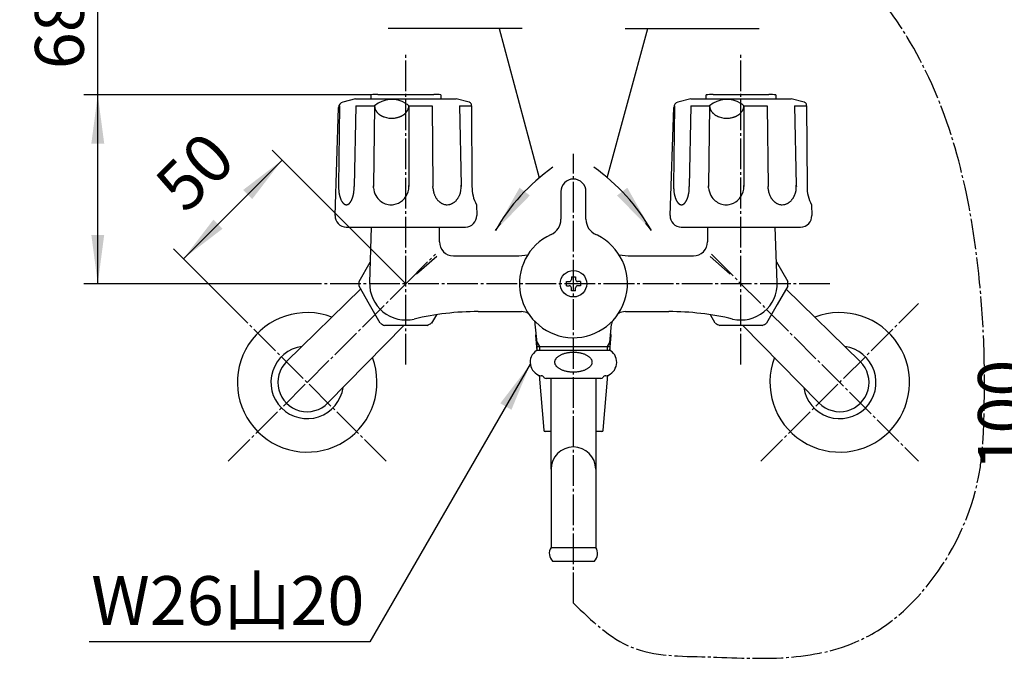
# Model space of a CAD drawing. Units: millimetres. Extents: x 0 to 1050, y 0 to 1485.
# Drawn here: x 177 to 529, y 240 to 469 of the extents above; entities that cross this region are included whole.
import ezdxf

# ---------------------------------------------------------------- set-up
doc = ezdxf.new("R2010")
doc.units = ezdxf.units.MM
doc.linetypes.add('DASH_CENTER', pattern=[14, 11, -1, 1, -1])
doc.layers.add('1', color=7, linetype='Continuous')
doc.styles.add('CONVERTER_11', font='MS Mincho.ttf', dxfattribs={"width": 0.89})
doc.styles.add('CONVERTER_12', font='txt.shx', dxfattribs={"width": 0.9})
doc.dimstyles.new('ME10_DIM_17', dxfattribs={"dimtxt": 17.5, "dimasz": 17.5, "dimexe": 5, "dimexo": 0, "dimgap": 5, "dimtad": 1, "dimdsep": 46, "dimtxsty": 'CONVERTER_12', "dimsah": 1, "dimcen": 0.09, "dimclrd": 2, "dimclre": 2, "dimclrt": 7, "dimadec": 0, "dimazin": 0, "dimtfac": 1, "dimtdec": 4, "dimtix": 1, "dimtmove": 0, "dimatfit": 3, "dimfxl": 1, "dimtolj": 1, "dimtzin": 0, "dimarcsym": 0})
doc.dimstyles.new('ME10_DIM_22', dxfattribs={"dimtxt": 17.5, "dimasz": 17.5, "dimexe": 5, "dimexo": 0, "dimgap": 5, "dimtad": 1, "dimdsep": 46, "dimtxsty": 'CONVERTER_11', "dimsah": 1, "dimcen": 0.09, "dimclrd": 2, "dimclre": 2, "dimclrt": 7, "dimadec": 0, "dimazin": 0, "dimtfac": 1, "dimtdec": 4, "dimtix": 1, "dimtmove": 0, "dimatfit": 3, "dimfxl": 1, "dimtolj": 1, "dimtzin": 0, "dimarcsym": 0})
doc.dimstyles.new('ME10_DIM_23', dxfattribs={"dimtxt": 17.5, "dimasz": 17.5, "dimexe": 5, "dimexo": 0, "dimgap": 5, "dimtad": 1, "dimdsep": 46, "dimtxsty": 'CONVERTER_12', "dimsah": 1, "dimcen": 0.09, "dimclrd": 2, "dimclre": 2, "dimclrt": 7, "dimadec": 0, "dimazin": 0, "dimtfac": 1, "dimtdec": 4, "dimtix": 1, "dimtmove": 0, "dimatfit": 3, "dimfxl": 1, "dimtolj": 1, "dimtzin": 0, "dimarcsym": 0})
doc.dimstyles.get("Standard").update_dxf_attribs({"dimtxt": 0.18, "dimasz": 0.18, "dimexe": 0.18, "dimexo": 0.0625, "dimgap": 0.09, "dimtad": 0, "dimtih": 1, "dimtoh": 1, "dimdec": 4, "dimzin": 0, "dimdsep": 46, "dimtxsty": 'Standard', "dimcen": 0.09, "dimadec": 0, "dimazin": 0, "dimtfac": 1, "dimtdec": 4, "dimtofl": 0, "dimtmove": 0, "dimatfit": 3, "dimfxl": 1, "dimtolj": 1, "dimtzin": 0, "dimarcsym": 0})

# ---------------------------------------------------------------- blocks, each defined once
blk = doc.blocks.new('82-43-MW2K', base_point=(5872.38, 2432.58))
at = {"layer": '1', "color": 7, "linetype": 'Continuous'}
for p, q in [((361.46, 355.84), (361.93, 350.39)), ((388.07, 350.39), (388.54, 355.84)), ((362.68, 341.59), (364.38, 321.84)), ((385.62, 321.84), (387.32, 341.59)), ((367, 321.39), (364.87, 321.39)), ((385.13, 321.39), (383, 321.39))]:
    blk.add_line(p, q, dxfattribs=at)
for centre, start, end in [((361.96, 355.89), 120.6322, 184.9029), ((388.04, 355.89), 355.0971, 59.3678), ((364.87, 321.89), 184.9029, 270), ((385.13, 321.89), 270, 355.0971)]:
    blk.add_arc(centre, 0.5, start, end, dxfattribs=at)
blk = doc.blocks.new('S30-871TX-MW2', base_point=(2431.82, 2167.49))
at = {"layer": '1', "color": 2, "linetype": 'DASH_CENTER'}
blk.add_line((375, 259.89), (375, 420.89), dxfattribs=at)
blk.add_open_spline([(375, 259.89), (381.51, 253.58), (394.75, 240.73), (423.59, 240.97), (450.68, 239.17), (482.13, 245.3), (508.12, 270.32), (519.6, 297.5), (521.77, 317.11), (522.24, 332.31), (522.32, 352.63), (519.15, 395.23), (507.24, 452.16), (467.08, 501.45), (428.78, 510.13), (399.95, 519.6), (380.01, 553.94), (376.68, 582.09), (375, 596.3)], degree=3, knots=[0, 0, 0, 0, 26.153558, 53.255923, 81.849413, 108.984463, 146.235021, 184.706877, 195.07571, 205.310525, 230.32857, 256.000892, 333.331844, 404.033943, 427.603376, 450.470575, 492.816249, 535.945106, 535.945106, 535.945106, 535.945106], dxfattribs=at)
at = {"layer": '1'}
blk.add_blockref('82-43-MW2K', (5872.38, 2432.58), dxfattribs=at)
blk = doc.blocks.new('32-1-16K', base_point=(682.96, 812.04))
at = {"layer": '1', "color": 7, "linetype": 'Continuous'}
for p, q in [((388.3, 350.39), (361.7, 350.39)), ((363.5, 341.39), (363.44, 341.39)), ((384.77, 340.39), (365.23, 340.39)), ((386.56, 341.39), (386.5, 341.39))]:
    blk.add_line(p, q, dxfattribs=at)
for centre, radius, start, end in [((364.5, 346.24), 5, 124.0558, 254.6624), ((385.5, 346.24), 5, 285.3376, 55.9442), ((363.44, 342.39), 1, 254.6624, 270), ((363.5, 340.39), 1, 30, 90), ((365.23, 341.39), 1, 210, 222.9414), ((365.23, 341.39), 1, 222.9414, 270), ((384.77, 341.39), 1, 270, 317.0586), ((384.77, 341.39), 1, 317.0586, 330), ((386.5, 340.39), 1, 90, 150), ((386.56, 342.39), 1, 270, 285.3376)]:
    blk.add_arc(centre, radius, start, end, dxfattribs=at)
blk.add_open_spline([(368.38, 345.95), (368.4, 345.84), (368.44, 345.62), (368.58, 345.31), (368.75, 345.01), (368.98, 344.72), (369.25, 344.45), (369.57, 344.18), (369.92, 343.94), (370.32, 343.71), (370.74, 343.5), (371.2, 343.31), (371.69, 343.14), (372.2, 343), (372.74, 342.88), (373.29, 342.79), (373.85, 342.72), (374.42, 342.68), (375, 342.67), (375.58, 342.68), (376.15, 342.72), (376.71, 342.79), (377.26, 342.88), (377.8, 343), (378.31, 343.14), (378.8, 343.31), (379.26, 343.5), (379.68, 343.71), (380.08, 343.94), (380.43, 344.18), (380.75, 344.45), (381.02, 344.72), (381.25, 345.01), (381.42, 345.31), (381.55, 345.63), (381.63, 345.94), (381.66, 346.26), (381.63, 346.58), (381.55, 346.9), (381.42, 347.21), (381.25, 347.51), (381.02, 347.8), (380.75, 348.08), (380.43, 348.34), (380.08, 348.58), (379.68, 348.82), (379.26, 349.02), (378.8, 349.21), (378.31, 349.38), (377.8, 349.52), (377.26, 349.64), (376.71, 349.73), (376.15, 349.8), (375.58, 349.84), (375, 349.85), (374.42, 349.84), (373.85, 349.8), (373.29, 349.73), (372.74, 349.64), (372.2, 349.52), (371.69, 349.38), (371.2, 349.21), (370.74, 349.02), (370.32, 348.82), (369.92, 348.58), (369.57, 348.34), (369.25, 348.08), (368.98, 347.8), (368.75, 347.51), (368.58, 347.21), (368.45, 346.9), (368.37, 346.58), (368.34, 346.26), (368.36, 346.05), (368.38, 345.95)], degree=3, knots=[0, 0, 0, 0, 0.327458, 0.654411, 1.01136, 1.367685, 1.765599, 2.163046, 2.606273, 3.049202, 3.536199, 4.023013, 4.547907, 5.072691, 5.626598, 6.180443, 6.752503, 7.324535, 7.902759, 8.480983, 9.053014, 9.625074, 10.178919, 10.732827, 11.25761, 11.782505, 12.269318, 12.756316, 13.199244, 13.642471, 14.039918, 14.437832, 14.794157, 15.151106, 15.478059, 15.805517, 16.121873, 16.438228, 16.765686, 17.092639, 17.449588, 17.805913, 18.203827, 18.601274, 19.044502, 19.48743, 19.974427, 20.461241, 20.986135, 21.510919, 22.064826, 22.618671, 23.190731, 23.762763, 24.340987, 24.919211, 25.491242, 26.063302, 26.617147, 27.171055, 27.695838, 28.220733, 28.707546, 29.194544, 29.637472, 30.080699, 30.478146, 30.87606, 31.232385, 31.589334, 31.916287, 32.243745, 32.560101, 32.876456, 32.876456, 32.876456, 32.876456], dxfattribs=at)
blk = doc.blocks.new('60-1-16-170K', base_point=(476.62, 828.71))
at = {"layer": '1', "color": 7, "linetype": 'Continuous'}
for p, q in [((367, 307.89), (367, 340.39)), ((383, 340.39), (383, 307.89)), ((367, 307.89), (367, 279.89)), ((383, 307.89), (383, 279.89)), ((367, 279.89), (383, 279.89)), ((367.61, 274.89), (382.39, 274.89))]:
    blk.add_line(p, q, dxfattribs=at)
for centre, radius, start, end in [((375, 307.89), 8, 0, 180), ((370.21, 277.74), 3.86, 146.2642, 227.7283), ((379.79, 277.74), 3.86, 312.2717, 33.7358)]:
    blk.add_arc(centre, radius, start, end, dxfattribs=at)
blk = doc.blocks.new('60-1X-16-170', base_point=(359.5, 274.89))
for name, p in [('60-1-16-170K', (476.62, 828.71)), ('32-1-16K', (682.96, 812.04))]:
    blk.add_blockref(name, p)
blk = doc.blocks.new('81-8-MW2__11', base_point=(286.66, 2025.93))
at = {"layer": '1', "color": 7, "linetype": 'Continuous'}
for p, q in [((409.63, 398.82), (410.9, 437.58)), ((411.16, 438.19), (410.87, 409.48)), ((417, 440.69), (412.38, 439.45)), ((417.08, 438.19), (416.5, 409.24)), ((417, 440.69), (453, 440.69)), ((417.08, 438.19), (423.77, 438.19)), ((423.77, 438.13), (423.41, 409.37)), ((423.77, 438.19), (423.77, 438.13)), ((423.77, 438.19), (423.77, 438.19)), ((436.03, 438.19), (436.06, 409.29)), ((436.03, 438.19), (444.38, 438.19)), ((444.38, 438.19), (444.68, 409.22)), ((457.62, 439.45), (453, 440.69)), ((454.21, 438.19), (454.82, 409.68)), ((454.21, 438.19), (458.48, 438.19)), ((458.48, 438.19), (458.48, 438.45)), ((458.48, 438.19), (458.66, 409.22)), ((410.87, 409.48), (410.87, 409.24)), ((410.87, 409.24), (410.87, 409.22)), ((416.5, 409.24), (416.5, 409.22)), ((423.41, 409.37), (423.41, 409.46)), ((423.42, 408.76), (423.41, 409.37)), ((423.41, 409.37), (423.41, 409.22)), ((436.06, 409.29), (436.06, 409.22)), ((444.72, 408.42), (444.68, 409.22)), ((454.82, 409.68), (454.83, 409.22)), ((460.24, 402.69), (460.37, 398.82)), ((413.63, 394.69), (456.37, 394.69))]:
    blk.add_line(p, q, dxfattribs=at)
for centre, radius, start, end in [((412.9, 437.52), 2, 105, 178.1323), ((429.9, 430.89), 9.53, 57.629, 130.0437), ((426.9, 438.21), 3.13, 180.5008, 181.4608), ((426.9, 438.21), 3.13, 181.4608, 183.385), ((427.51, 438.25), 3.74, 183.385, 194.2833), ((426.51, 438), 2.71, 194.2833, 199.4122), ((429.9, 430.89), 9.53, 49.9563, 57.629), ((432.6, 438.2), 3.43, 341.1207, 351.7991), ((432.72, 438.19), 3.31, 351.7991, 359.9959), ((457.1, 437.52), 2, 68.0884, 75), ((457.48, 438.44), 1, 0.3648, 68.0884), ((428.87, 438.83), 5.22, 199.4122, 202.0754), ((426.86, 438.01), 3.04, 202.0754, 208.236), ((429.3, 439.32), 5.81, 208.236, 210.7296), ((426.96, 437.93), 3.09, 210.7296, 215.4239), ((429.88, 440.01), 6.68, 215.4239, 217.5955), ((427.24, 437.98), 3.34, 217.5955, 222.1654), ((430.36, 440.8), 7.56, 222.1654, 224.1879), ((427.53, 438.05), 3.6, 224.1879, 228.434), ((430.89, 441.84), 8.67, 228.434, 230.2619), ((427.85, 438.18), 3.91, 230.2619, 234.384), ((431.43, 443.18), 10.06, 234.384, 235.9873), ((428.15, 438.32), 4.2, 235.9873, 239.8885), ((431.73, 444.49), 11.33, 239.8885, 241.3826), ((428.45, 438.49), 4.49, 241.3826, 245.1539), ((432.1, 446.35), 13.16, 245.1539, 246.4402), ((428.92, 439.07), 5.22, 246.4402, 250.9406), ((429.92, 441.95), 8.26, 250.9406, 274.3303), ((429.94, 441.68), 7.99, 274.3303, 279.6566), ((429.9, 441.89), 8.2, 279.6566, 283.3323), ((430.09, 441.09), 7.38, 283.3323, 286.5566), ((429.99, 441.43), 7.73, 286.5566, 289.5923), ((430.29, 440.58), 6.84, 289.5923, 293.0268), ((430.15, 440.91), 7.2, 293.0268, 295.379), ((430.55, 440.06), 6.26, 295.379, 298.0844), ((430.38, 440.38), 6.61, 298.0844, 300.6444), ((430.81, 439.66), 5.78, 300.6444, 303.4798), ((430.66, 439.88), 6.04, 303.4798, 306.1489), ((431.12, 439.26), 5.28, 306.1489, 309.2051), ((430.99, 439.42), 5.48, 309.2051, 312.0989), ((431.44, 438.92), 4.81, 312.0989, 315.2791), ((431.34, 439.02), 4.95, 315.2791, 317.7363), ((431.34, 439.02), 4.95, 317.7363, 318.3676), ((431.78, 438.63), 4.36, 318.3676, 321.8715), ((431.68, 438.7), 4.48, 321.8715, 325.109), ((432.08, 438.43), 4, 325.109, 328.7374), ((432.01, 438.47), 4.07, 328.7374, 332.297), ((432.37, 438.28), 3.68, 332.297, 337.3917), ((432.32, 438.3), 3.73, 337.3917, 341.1207), ((425.75, 409.21), 14.88, 178.9553, 179.8654), ((425.75, 409.21), 14.88, 179.8654, 182.1446), ((401.86, 409.21), 14.63, 350.8286, 0.1175), ((429.41, 409.21), 6.65, 327.1762, 0.665), ((429.41, 409.21), 6.65, 0.665, 2.9872), ((446.9, 409.18), 7.93, 336.7987, 3.6536), ((472.34, 409.06), 13.68, 179.3659, 207.7994), ((425.61, 409.2), 14.74, 182.1446, 184.7806), ((425.18, 409.16), 14.31, 184.7806, 186.1102), ((424.63, 409.11), 13.76, 186.1102, 187.4926), ((424.26, 409.06), 13.39, 187.4926, 188.9136), ((423.69, 408.97), 12.81, 188.9136, 189.8553), ((423.34, 408.91), 12.45, 189.8553, 190.8238), ((422.76, 408.8), 11.86, 190.8238, 191.8407), ((422.45, 408.73), 11.55, 191.8407, 192.8852), ((421.95, 408.62), 11.03, 192.8852, 193.9786), ((421.59, 408.53), 10.67, 193.9786, 195.0253), ((420.85, 408.33), 9.9, 195.0253, 196.1529), ((420.49, 408.22), 9.52, 196.1529, 197.3253), ((409.17, 407.56), 7.13, 343.0604, 344.6271), ((399.99, 410.08), 16.66, 344.6271, 345.2974), ((408.53, 407.84), 7.83, 345.2974, 346.7813), ((398.14, 410.28), 18.49, 346.7813, 347.4334), ((408.06, 408.07), 8.33, 347.4334, 348.8809), ((395.69, 410.5), 20.94, 348.8809, 349.4568), ((407.63, 408.28), 8.79, 349.4568, 350.8286), ((429.99, 409.18), 6.58, 183.6332, 209.3698), ((430.01, 409.19), 6.61, 209.3698, 229.851), ((429.41, 409.21), 6.65, 311.3173, 327.1762), ((453.04, 409.22), 8.37, 185.4765, 190.8925), ((452.53, 409.12), 7.84, 190.8925, 195.821), ((452.58, 409.13), 7.89, 195.821, 199.01), ((452.02, 408.94), 7.3, 199.01, 202.4569), ((452.07, 408.96), 7.35, 202.4569, 205.8249), ((451.53, 408.7), 6.75, 205.8249, 209.4302), ((447.53, 408.94), 7.26, 330.675, 333.1897), ((447.94, 408.73), 6.8, 333.1897, 336.7987), ((419.9, 408.04), 8.9, 197.3253, 198.5796), ((419.6, 407.94), 8.59, 198.5796, 199.8793), ((419.01, 407.73), 7.96, 199.8793, 200.5107), ((419.08, 407.75), 8.04, 200.5107, 201.136), ((418.46, 407.51), 7.37, 201.136, 201.8179), ((418.52, 407.54), 7.43, 201.8179, 202.4939), ((417.99, 407.32), 6.86, 202.4939, 203.2268), ((418.03, 407.34), 6.91, 203.2268, 203.9541), ((417.58, 407.14), 6.42, 203.9541, 205.5202), ((417.25, 406.97), 6.04, 205.5202, 207.184), ((416.86, 406.78), 5.61, 207.184, 207.9686), ((416.77, 406.73), 5.51, 207.9686, 208.7669), ((416.4, 406.53), 5.08, 208.7669, 209.6322), ((416.33, 406.48), 5, 209.6322, 210.512), ((416.02, 406.3), 4.64, 210.512, 211.4593), ((415.96, 406.26), 4.57, 211.4593, 212.4217), ((415.7, 406.1), 4.27, 212.4217, 213.452), ((415.65, 406.07), 4.21, 213.452, 214.4977), ((415.43, 405.92), 3.94, 214.4977, 216.7328), ((415.15, 405.71), 3.59, 216.7328, 217.7814), ((415.12, 405.68), 3.55, 217.7814, 218.842), ((414.85, 405.47), 3.21, 218.842, 220.0146), ((414.82, 405.45), 3.17, 220.0146, 221.2012), ((414.62, 405.26), 2.89, 221.2012, 222.5013), ((414.59, 405.24), 2.86, 222.5013, 223.8167), ((414.43, 405.08), 2.63, 223.8167, 225.2466), ((414.41, 405.06), 2.6, 225.2466, 226.6923), ((414.28, 404.92), 2.41, 226.6923, 228.2522), ((414.26, 404.91), 2.39, 228.2522, 229.827), ((414.15, 404.77), 2.21, 229.827, 231.2769), ((414.12, 404.74), 2.17, 231.2769, 232.759), ((414.02, 404.6), 2, 232.759, 234.3671), ((413.99, 404.56), 1.95, 234.3671, 236.013), ((413.91, 404.44), 1.81, 236.013, 237.7899), ((413.88, 404.41), 1.76, 237.7899, 239.6091), ((413.82, 404.3), 1.64, 239.6091, 241.5629), ((413.81, 404.27), 1.61, 241.5629, 243.5613), ((413.76, 404.18), 1.5, 243.5613, 245.6951), ((413.75, 404.15), 1.48, 245.6951, 247.8726), ((413.72, 404.09), 1.41, 247.8726, 251.9573), ((413.71, 404.06), 1.38, 251.9573, 256.1369), ((413.7, 403.99), 1.31, 256.1369, 260.5426), ((413.69, 403.94), 1.26, 260.5426, 265.1202), ((413.68, 403.87), 1.18, 265.1202, 269.9891), ((413.68, 404), 1.31, 270.1386, 272.3281), ((413.69, 403.83), 1.14, 272.3281, 277.3472), ((413.66, 404.06), 1.37, 277.3472, 281.5358), ((413.68, 403.94), 1.26, 281.5358, 286.1225), ((413.61, 404.18), 1.5, 286.1225, 289.9504), ((413.67, 404.03), 1.34, 289.9504, 294.4847), ((413.47, 404.45), 1.81, 294.4847, 296.2589), ((413.67, 404.05), 1.36, 296.2589, 298.6169), ((413.36, 404.63), 2.01, 298.6169, 300.211), ((413.63, 404.16), 1.47, 300.211, 302.3899), ((413.21, 404.83), 2.27, 302.3899, 303.8072), ((413.57, 404.28), 1.6, 303.8072, 305.8128), ((413.01, 405.06), 2.57, 305.8128, 307.0611), ((413.51, 404.4), 1.74, 307.0611, 308.903), ((412.75, 405.34), 2.95, 308.903, 309.9931), ((413.26, 404.73), 2.15, 309.9931, 313.4944), ((412.33, 405.71), 3.51, 313.4944, 314.5667), ((413.33, 404.7), 2.09, 314.5667, 316.37), ((411.95, 406.01), 3.99, 316.37, 317.3121), ((413.23, 404.83), 2.25, 317.3121, 318.9855), ((411.43, 406.39), 4.63, 318.9855, 319.7987), ((413.11, 404.98), 2.43, 319.7987, 321.3446), ((410.73, 406.88), 5.47, 321.3446, 322.032), ((412.96, 405.14), 2.65, 322.032, 323.4538), ((410.32, 407.1), 5.94, 323.4538, 324.1946), ((412.76, 405.34), 2.93, 324.1946, 325.6963), ((409.65, 407.46), 6.69, 325.6963, 326.3539), ((412.64, 405.47), 3.1, 326.3539, 327.7724), ((408.79, 407.9), 7.66, 327.7724, 328.3467), ((412.5, 405.61), 3.29, 328.3467, 329.6821), ((407.62, 408.46), 8.94, 329.6821, 330.1738), ((412.34, 405.76), 3.51, 330.1738, 331.4271), ((406.01, 409.21), 10.72, 331.4271, 331.8374), ((412.15, 405.92), 3.75, 331.8374, 333.01), ((405.37, 409.37), 11.36, 333.01, 333.4526), ((411.11, 406.5), 4.95, 333.4526, 335.484), ((402.14, 410.59), 14.81, 335.484, 335.8234), ((411.73, 406.29), 4.29, 335.8234, 336.9957), ((399.61, 411.43), 17.45, 336.9957, 337.2836), ((411.58, 406.42), 4.48, 337.2836, 338.4046), ((396.02, 412.58), 21.21, 338.4046, 338.6415), ((411.4, 406.56), 4.7, 338.6415, 339.7118), ((404.22, 409.22), 12.36, 339.7118, 340.5702), ((409.65, 407.3), 6.59, 340.5702, 342.2639), ((402.58, 409.57), 14.02, 342.2639, 343.0604), ((429.74, 408.86), 6.18, 229.851, 269.9974), ((429.71, 409.14), 6.45, 270.2289, 279.0587), ((429.76, 408.81), 6.12, 279.0587, 311.3173), ((451.49, 408.68), 6.71, 209.4302, 213.0567), ((451, 408.36), 6.13, 213.0567, 215.9184), ((451.11, 408.44), 6.26, 215.9184, 218.7202), ((450.67, 408.09), 5.7, 218.7202, 222.8208), ((450.6, 408.02), 5.6, 222.8208, 226.8177), ((450.27, 407.68), 5.13, 226.8177, 230.0925), ((450.3, 407.71), 5.17, 230.0925, 233.3393), ((450.06, 407.38), 4.76, 233.3393, 237.852), ((450.04, 407.35), 4.72, 237.852, 241.2617), ((449.88, 407.06), 4.39, 241.2617, 244.9245), ((449.86, 407.03), 4.36, 244.9245, 250.8761), ((449.77, 406.76), 4.08, 250.8761, 260.979), ((449.75, 406.64), 3.95, 260.979, 269.9965), ((449.75, 406.65), 3.96, 269.9965, 284.1455), ((449.68, 406.94), 4.26, 284.1455, 289.0176), ((449.7, 406.89), 4.21, 289.0176, 295.1818), ((449.5, 407.3), 4.66, 295.1818, 298.632), ((449.61, 407.11), 4.44, 298.632, 302.2543), ((449.32, 407.57), 4.99, 302.2543, 306.5544), ((449.4, 407.46), 4.85, 306.5544, 310.0138), ((449.02, 407.91), 5.44, 310.0138, 314.1287), ((449.03, 407.9), 5.43, 314.1287, 318.2969), ((448.53, 408.34), 6.09, 318.2969, 321.1746), ((448.74, 408.17), 5.82, 321.1746, 324.1868), ((448.1, 408.64), 6.62, 324.1868, 326.8382), ((448.33, 408.49), 6.35, 326.8382, 330.675), ((413.63, 398.69), 4, 178.1323, 270), ((456.37, 398.69), 4, 270, 1.8677)]:
    blk.add_arc(centre, radius, start, end, dxfattribs=at)
blk = doc.blocks.new('81-8-2MW2C__12', base_point=(1867.36, 14329.55))
at = {"layer": '1', "color": 2, "linetype": 'DASH_CENTER'}
blk.add_line((435, 345.39), (435, 457.19), dxfattribs=at)
at = {"layer": '1'}
blk.add_blockref('81-8-MW2__11', (286.66, 2025.93), dxfattribs=at)
blk = doc.blocks.new('84-34-PK', base_point=(182.68, 2075.05))
at = {"layer": '1', "color": 7, "linetype": 'Continuous'}
for p, q in [((302.5, 440.69), (302.5, 442.12)), ((305, 442.19), (315, 442.19)), ((315, 442.19), (325, 442.19)), ((327.5, 442.12), (327.5, 440.69)), ((302.5, 440.69), (327.5, 440.69))]:
    blk.add_line(p, q, dxfattribs=at)
for start, end in [(91.4325, 91.7908), (88.2092, 88.5675)]:
    blk.add_arc((315, 42.31), 400, start, end, dxfattribs=at)
blk = doc.blocks.new('84-34X-P-LH', base_point=(1412.03, 15684.44))
at = {"layer": '1'}
blk.add_blockref('84-34-PK', (182.68, 2075.05), dxfattribs=at)
blk = doc.blocks.new('84-34-BK', base_point=(399.15, 2157.67))
at = {"layer": '1', "color": 7, "linetype": 'Continuous'}
for p, q in [((422.5, 440.69), (422.5, 442.12)), ((425, 442.19), (435, 442.19)), ((435, 442.19), (445, 442.19)), ((447.5, 442.12), (447.5, 440.69)), ((422.5, 440.69), (447.5, 440.69))]:
    blk.add_line(p, q, dxfattribs=at)
for start, end in [(91.4325, 91.7908), (88.2092, 88.5675)]:
    blk.add_arc((435, 42.31), 400, start, end, dxfattribs=at)
blk = doc.blocks.new('84-34X-B-LH', base_point=(1306.23, 15943.15))
blk.add_blockref('84-34-BK', (399.15, 2157.67))
blk = doc.blocks.new('81-8-MW2__15', base_point=(202.74, 2018.55))
at = {"layer": '1', "color": 7, "linetype": 'Continuous'}
for p, q in [((289.63, 398.82), (290.9, 437.58)), ((291.16, 438.19), (290.87, 409.48)), ((297, 440.69), (292.38, 439.45)), ((297.08, 438.19), (296.5, 409.24)), ((297, 440.69), (333, 440.69)), ((297.08, 438.19), (303.77, 438.19)), ((303.77, 438.13), (303.41, 409.37)), ((303.77, 438.19), (303.77, 438.19)), ((303.77, 438.19), (303.77, 438.13)), ((316.03, 438.19), (324.38, 438.19)), ((316.03, 438.19), (316.06, 409.29)), ((324.38, 438.19), (324.68, 409.22)), ((337.62, 439.45), (333, 440.69)), ((334.21, 438.19), (338.48, 438.19)), ((334.21, 438.19), (334.82, 409.68)), ((338.48, 438.19), (338.48, 438.45)), ((338.48, 438.19), (338.66, 409.22)), ((290.87, 409.48), (290.87, 409.24)), ((290.87, 409.24), (290.87, 409.22)), ((296.5, 409.24), (296.5, 409.22)), ((303.41, 409.37), (303.41, 409.46)), ((303.41, 409.37), (303.41, 409.22)), ((303.42, 408.76), (303.41, 409.37)), ((316.06, 409.29), (316.06, 409.22)), ((324.72, 408.42), (324.68, 409.22)), ((334.82, 409.68), (334.83, 409.22)), ((340.24, 402.69), (340.37, 398.82)), ((293.63, 394.69), (336.37, 394.69))]:
    blk.add_line(p, q, dxfattribs=at)
for centre, radius, start, end in [((292.9, 437.52), 2, 105, 178.1323), ((309.9, 430.89), 9.53, 57.629, 130.0437), ((306.9, 438.21), 3.13, 180.5008, 181.4608), ((306.9, 438.21), 3.13, 181.4608, 183.385), ((307.51, 438.25), 3.74, 183.385, 194.2833), ((306.51, 438), 2.71, 194.2833, 199.4122), ((309.9, 430.89), 9.53, 49.9563, 57.629), ((312.6, 438.2), 3.43, 341.1207, 351.7991), ((312.72, 438.19), 3.31, 351.7991, 359.9959), ((337.1, 437.52), 2, 68.0884, 75), ((337.48, 438.44), 1, 0.3648, 68.0884), ((308.87, 438.83), 5.22, 199.4122, 202.0754), ((306.86, 438.01), 3.04, 202.0754, 208.236), ((309.3, 439.32), 5.81, 208.236, 210.7296), ((306.96, 437.93), 3.09, 210.7296, 215.4239), ((309.88, 440.01), 6.68, 215.4239, 217.5955), ((307.24, 437.98), 3.34, 217.5955, 222.1654), ((310.36, 440.8), 7.56, 222.1654, 224.1879), ((307.53, 438.05), 3.6, 224.1879, 228.434), ((310.89, 441.84), 8.67, 228.434, 230.2619), ((307.85, 438.18), 3.91, 230.2619, 234.384), ((311.43, 443.18), 10.06, 234.384, 235.9873), ((308.15, 438.32), 4.2, 235.9873, 239.8885), ((311.73, 444.49), 11.33, 239.8885, 241.3826), ((308.45, 438.49), 4.49, 241.3826, 245.1539), ((312.1, 446.35), 13.16, 245.1539, 246.4402), ((308.92, 439.07), 5.22, 246.4402, 250.9406), ((309.92, 441.95), 8.26, 250.9406, 274.3303), ((309.94, 441.68), 7.99, 274.3303, 279.6566), ((309.9, 441.89), 8.2, 279.6566, 283.3323), ((310.09, 441.09), 7.38, 283.3323, 286.5566), ((309.99, 441.43), 7.73, 286.5566, 289.5923), ((310.29, 440.58), 6.84, 289.5923, 293.0268), ((310.15, 440.91), 7.2, 293.0268, 295.379), ((310.55, 440.06), 6.26, 295.379, 298.0844), ((310.38, 440.38), 6.61, 298.0844, 300.6444), ((310.81, 439.66), 5.78, 300.6444, 303.4798), ((310.66, 439.88), 6.04, 303.4798, 306.1489), ((311.12, 439.26), 5.28, 306.1489, 309.2051), ((310.99, 439.42), 5.48, 309.2051, 312.0989), ((311.44, 438.92), 4.81, 312.0989, 315.2791), ((311.34, 439.02), 4.95, 315.2791, 317.7363), ((311.34, 439.02), 4.95, 317.7363, 318.3676), ((311.78, 438.63), 4.36, 318.3676, 321.8715), ((311.68, 438.7), 4.48, 321.8715, 325.109), ((312.08, 438.43), 4, 325.109, 328.7374), ((312.01, 438.47), 4.07, 328.7374, 332.297), ((312.37, 438.28), 3.68, 332.297, 337.3917), ((312.32, 438.3), 3.73, 337.3917, 341.1207), ((305.75, 409.21), 14.88, 178.9553, 179.8654), ((305.75, 409.21), 14.88, 179.8654, 182.1446), ((281.86, 409.21), 14.63, 350.8286, 0.1175), ((309.41, 409.21), 6.65, 327.1762, 0.665), ((309.41, 409.21), 6.65, 0.665, 2.9872), ((326.9, 409.18), 7.93, 336.7987, 3.6536), ((352.34, 409.06), 13.68, 179.3659, 207.7994), ((305.61, 409.2), 14.74, 182.1446, 184.7806), ((305.18, 409.16), 14.31, 184.7806, 186.1102), ((304.63, 409.11), 13.76, 186.1102, 187.4926), ((304.26, 409.06), 13.39, 187.4926, 188.9136), ((303.69, 408.97), 12.81, 188.9136, 189.8553), ((303.34, 408.91), 12.45, 189.8553, 190.8238), ((302.76, 408.8), 11.86, 190.8238, 191.8407), ((302.45, 408.73), 11.55, 191.8407, 192.8852), ((301.95, 408.62), 11.03, 192.8852, 193.9786), ((301.59, 408.53), 10.67, 193.9786, 195.0253), ((300.85, 408.33), 9.9, 195.0253, 196.1529), ((300.49, 408.22), 9.52, 196.1529, 197.3253), ((289.17, 407.56), 7.13, 343.0604, 344.6271), ((279.99, 410.08), 16.66, 344.6271, 345.2974), ((288.53, 407.84), 7.83, 345.2974, 346.7813), ((278.14, 410.28), 18.49, 346.7813, 347.4334), ((288.06, 408.07), 8.33, 347.4334, 348.8809), ((275.69, 410.5), 20.94, 348.8809, 349.4568), ((287.63, 408.28), 8.79, 349.4568, 350.8286), ((309.99, 409.18), 6.58, 183.6332, 209.3698), ((310.01, 409.19), 6.61, 209.3698, 229.851), ((309.41, 409.21), 6.65, 311.3173, 327.1762), ((333.04, 409.22), 8.37, 185.4765, 190.8925), ((332.53, 409.12), 7.84, 190.8925, 195.821), ((332.58, 409.13), 7.89, 195.821, 199.01), ((332.02, 408.94), 7.3, 199.01, 202.4569), ((332.07, 408.96), 7.35, 202.4569, 205.8249), ((331.53, 408.7), 6.75, 205.8249, 209.4302), ((327.53, 408.94), 7.26, 330.675, 333.1897), ((327.94, 408.73), 6.8, 333.1897, 336.7987), ((299.9, 408.04), 8.9, 197.3253, 198.5796), ((299.6, 407.94), 8.59, 198.5796, 199.8793), ((299.01, 407.73), 7.96, 199.8793, 200.5107), ((299.08, 407.75), 8.04, 200.5107, 201.136), ((298.46, 407.51), 7.37, 201.136, 201.8179), ((298.52, 407.54), 7.43, 201.8179, 202.4939), ((297.99, 407.32), 6.86, 202.4939, 203.2268), ((298.03, 407.34), 6.91, 203.2268, 203.9541), ((297.58, 407.14), 6.42, 203.9541, 205.5202), ((297.25, 406.97), 6.04, 205.5202, 207.184), ((296.86, 406.78), 5.61, 207.184, 207.9686), ((296.77, 406.73), 5.51, 207.9686, 208.7669), ((296.4, 406.53), 5.08, 208.7669, 209.6322), ((296.33, 406.48), 5, 209.6322, 210.512), ((296.02, 406.3), 4.64, 210.512, 211.4593), ((295.96, 406.26), 4.57, 211.4593, 212.4217), ((295.7, 406.1), 4.27, 212.4217, 213.452), ((295.65, 406.07), 4.21, 213.452, 214.4977), ((295.43, 405.92), 3.94, 214.4977, 216.7328), ((295.15, 405.71), 3.59, 216.7328, 217.7814), ((295.12, 405.68), 3.55, 217.7814, 218.842), ((294.85, 405.47), 3.21, 218.842, 220.0146), ((294.82, 405.45), 3.17, 220.0146, 221.2012), ((294.62, 405.26), 2.89, 221.2012, 222.5013), ((294.59, 405.24), 2.86, 222.5013, 223.8167), ((294.43, 405.08), 2.63, 223.8167, 225.2466), ((294.41, 405.06), 2.6, 225.2466, 226.6923), ((294.28, 404.92), 2.41, 226.6923, 228.2522), ((294.26, 404.91), 2.39, 228.2522, 229.827), ((294.15, 404.77), 2.21, 229.827, 231.2769), ((294.12, 404.74), 2.17, 231.2769, 232.759), ((294.02, 404.6), 2, 232.759, 234.3671), ((293.99, 404.56), 1.95, 234.3671, 236.013), ((293.91, 404.44), 1.81, 236.013, 237.7899), ((293.88, 404.41), 1.76, 237.7899, 239.6091), ((293.82, 404.3), 1.64, 239.6091, 241.5629), ((293.81, 404.27), 1.61, 241.5629, 243.5613), ((293.76, 404.18), 1.5, 243.5613, 245.6951), ((293.75, 404.15), 1.48, 245.6951, 247.8726), ((293.72, 404.09), 1.41, 247.8726, 251.9573), ((293.71, 404.06), 1.38, 251.9573, 256.1369), ((293.7, 403.99), 1.31, 256.1369, 260.5426), ((293.69, 403.94), 1.26, 260.5426, 265.1202), ((293.68, 403.87), 1.18, 265.1202, 269.9891), ((293.68, 404), 1.31, 270.1386, 272.3281), ((293.69, 403.83), 1.14, 272.3281, 277.3472), ((293.66, 404.06), 1.37, 277.3472, 281.5358), ((293.68, 403.94), 1.26, 281.5358, 286.1225), ((293.61, 404.18), 1.5, 286.1225, 289.9504), ((293.67, 404.03), 1.34, 289.9504, 294.4847), ((293.47, 404.45), 1.81, 294.4847, 296.2589), ((293.67, 404.05), 1.36, 296.2589, 298.6169), ((293.36, 404.63), 2.01, 298.6169, 300.211), ((293.63, 404.16), 1.47, 300.211, 302.3899), ((293.21, 404.83), 2.27, 302.3899, 303.8072), ((293.57, 404.28), 1.6, 303.8072, 305.8128), ((293.01, 405.06), 2.57, 305.8128, 307.0611), ((293.51, 404.4), 1.74, 307.0611, 308.903), ((292.75, 405.34), 2.95, 308.903, 309.9931), ((293.26, 404.73), 2.15, 309.9931, 313.4944), ((292.33, 405.71), 3.51, 313.4944, 314.5667), ((293.33, 404.7), 2.09, 314.5667, 316.37), ((291.95, 406.01), 3.99, 316.37, 317.3121), ((293.23, 404.83), 2.25, 317.3121, 318.9855), ((291.43, 406.39), 4.63, 318.9855, 319.7987), ((293.11, 404.98), 2.43, 319.7987, 321.3446), ((290.73, 406.88), 5.47, 321.3446, 322.032), ((292.96, 405.14), 2.65, 322.032, 323.4538), ((290.32, 407.1), 5.94, 323.4538, 324.1946), ((292.76, 405.34), 2.93, 324.1946, 325.6963), ((289.65, 407.46), 6.69, 325.6963, 326.3539), ((292.64, 405.47), 3.1, 326.3539, 327.7724), ((288.79, 407.9), 7.66, 327.7724, 328.3467), ((292.5, 405.61), 3.29, 328.3467, 329.6821), ((287.62, 408.46), 8.94, 329.6821, 330.1738), ((292.34, 405.76), 3.51, 330.1738, 331.4271), ((286.01, 409.21), 10.72, 331.4271, 331.8374), ((292.15, 405.92), 3.75, 331.8374, 333.01), ((285.37, 409.37), 11.36, 333.01, 333.4526), ((291.11, 406.5), 4.95, 333.4526, 335.484), ((282.14, 410.59), 14.81, 335.484, 335.8234), ((291.73, 406.29), 4.29, 335.8234, 336.9957), ((279.61, 411.43), 17.45, 336.9957, 337.2836), ((291.58, 406.42), 4.48, 337.2836, 338.4046), ((276.02, 412.58), 21.21, 338.4046, 338.6415), ((291.4, 406.56), 4.7, 338.6415, 339.7118), ((284.22, 409.22), 12.36, 339.7118, 340.5702), ((289.65, 407.3), 6.59, 340.5702, 342.2639), ((282.58, 409.57), 14.02, 342.2639, 343.0604), ((309.74, 408.86), 6.18, 229.851, 269.9974), ((309.71, 409.14), 6.45, 270.2289, 279.0587), ((309.76, 408.81), 6.12, 279.0587, 311.3173), ((331.49, 408.68), 6.71, 209.4302, 213.0567), ((331, 408.36), 6.13, 213.0567, 215.9184), ((331.11, 408.44), 6.26, 215.9184, 218.7202), ((330.67, 408.09), 5.7, 218.7202, 222.8208), ((330.6, 408.02), 5.6, 222.8208, 226.8177), ((330.27, 407.68), 5.13, 226.8177, 230.0925), ((330.3, 407.71), 5.17, 230.0925, 233.3393), ((330.06, 407.38), 4.76, 233.3393, 237.852), ((330.04, 407.35), 4.72, 237.852, 241.2617), ((329.88, 407.06), 4.39, 241.2617, 244.9245), ((329.86, 407.03), 4.36, 244.9245, 250.8761), ((329.77, 406.76), 4.08, 250.8761, 260.979), ((329.75, 406.64), 3.95, 260.979, 269.9965), ((329.75, 406.65), 3.96, 269.9965, 284.1455), ((329.68, 406.94), 4.26, 284.1455, 289.0176), ((329.7, 406.89), 4.21, 289.0176, 295.1818), ((329.5, 407.3), 4.66, 295.1818, 298.632), ((329.61, 407.11), 4.44, 298.632, 302.2543), ((329.32, 407.57), 4.99, 302.2543, 306.5544), ((329.4, 407.46), 4.85, 306.5544, 310.0138), ((329.02, 407.91), 5.44, 310.0138, 314.1287), ((329.03, 407.9), 5.43, 314.1287, 318.2969), ((328.53, 408.34), 6.09, 318.2969, 321.1746), ((328.74, 408.17), 5.82, 321.1746, 324.1868), ((328.1, 408.64), 6.62, 324.1868, 326.8382), ((328.33, 408.49), 6.35, 326.8382, 330.675), ((293.63, 398.69), 4, 178.1323, 270), ((336.37, 398.69), 4, 270, 1.8677)]:
    blk.add_arc(centre, radius, start, end, dxfattribs=at)
blk = doc.blocks.new('81-8-2MW2C__16', base_point=(1647.78, 14654.91))
at = {"layer": '1', "color": 2, "linetype": 'DASH_CENTER'}
blk.add_line((315, 345.39), (315, 457.19), dxfattribs=at)
at = {"layer": '1'}
blk.add_blockref('81-8-MW2__15', (202.74, 2018.55), dxfattribs=at)
blk = doc.blocks.new('72-73-P1-I', base_point=(551.13, -12.45))
at = {"layer": '1', "color": 7, "linetype": 'Continuous'}
for p, q in [((372.5, 373.64), (372.5, 375.14)), ((372.5, 375.14), (373.5, 375.14)), ((374.25, 376.89), (375.75, 376.89)), ((374.25, 376.89), (374.25, 375.89)), ((375.75, 376.89), (375.75, 375.89)), ((377.5, 375.14), (376.5, 375.14)), ((377.5, 375.14), (377.5, 373.64)), ((372.5, 373.64), (373.5, 373.64)), ((374.25, 371.89), (374.25, 372.89)), ((375.75, 371.89), (374.25, 371.89)), ((375.75, 371.89), (375.75, 372.89)), ((377.5, 373.64), (376.5, 373.64))]:
    blk.add_line(p, q, dxfattribs=at)
blk.add_circle((375, 374.39), 4.75, dxfattribs=at)
for centre, start, end in [((373.5, 375.89), 270, 0), ((376.5, 375.89), 180, 270), ((373.5, 372.89), 0, 90), ((376.5, 372.89), 90, 180)]:
    blk.add_arc(centre, 0.75, start, end, dxfattribs=at)
blk = doc.blocks.new('32-43AK__17', base_point=(580.99, 615.74))
at = {"layer": '1', "color": 7, "linetype": 'Continuous'}
for p, q in [((298.2, 375.15), (302.23, 382.13)), ((302.01, 366.89), (298.21, 373.47)), ((305.81, 360.3), (302.01, 366.89)), ((325.9, 363.26), (324.19, 360.3)), ((315, 359.39), (307.39, 359.39)), ((322.61, 359.39), (315, 359.39))]:
    blk.add_line(p, q, dxfattribs=at)
for start, end in [(177.4012, 180), (180, 182.5988), (237.4012, 243.11), (296.89, 303.11)]:
    blk.add_arc((315, 374.39), 16.82, start, end, dxfattribs=at)
blk = doc.blocks.new('13-8A-50K__18', base_point=(341.38, 842.2))
at = {"layer": '1', "color": 7, "linetype": 'Continuous'}
for p, q in [((272.28, 346.48), (298.88, 372.58)), ((287.09, 331.66), (314.43, 359.53))]:
    blk.add_line(p, q, dxfattribs=at)
blk.add_arc((279.61, 339), 10.48, 134.4528, 315.5472, dxfattribs=at)
blk = doc.blocks.new('78-3AK__19', base_point=(554.37, 1039.25))
at = {"color": 7, "linetype": 'Continuous'}
for start, end in [(69.2306, 225), (225, 20.7694)]:
    blk.add_arc((279.64, 339.03), 25, start, end, dxfattribs=at)
at = {"layer": '1', "color": 7, "linetype": 'Continuous'}
for start, end in [(98.156, 225), (225, 351.844)]:
    blk.add_arc((279.64, 339.03), 13, start, end, dxfattribs=at)
blk = doc.blocks.new('U3-8AX-50__20', base_point=(554.37, 804.96))
at = {"layer": '1', "color": 2, "linetype": 'DASH_CENTER'}
for p, q in [((315, 374.39), (325.61, 384.99)), ((279.64, 339.03), (315, 374.39)), ((307.93, 310.75), (251.36, 367.32)), ((251.36, 310.75), (279.64, 339.03))]:
    blk.add_line(p, q, dxfattribs=at)
for name, p in [('13-8A-50K__18', (341.38, 842.2)), ('78-3AK__19', (554.37, 1039.25))]:
    blk.add_blockref(name, p)
at = {"layer": '1'}
blk.add_blockref('32-43AK__17', (580.99, 615.74), dxfattribs=at)
blk = doc.blocks.new('78-3AK__21', base_point=(530.28, 942.39))
at = {"color": 7, "linetype": 'Continuous'}
for start, end in [(315, 110.7694), (159.2306, 315)]:
    blk.add_arc((470.36, 339.03), 25, start, end, dxfattribs=at)
at = {"layer": '1', "color": 7, "linetype": 'Continuous'}
for start, end in [(315, 81.844), (188.156, 315)]:
    blk.add_arc((470.36, 339.03), 13, start, end, dxfattribs=at)
blk = doc.blocks.new('32-43AK__22', base_point=(797.75, 615.74))
at = {"layer": '1', "color": 7, "linetype": 'Continuous'}
for p, q in [((447.74, 382.19), (451.8, 375.15)), ((451.79, 373.47), (447.99, 366.89)), ((447.99, 366.89), (444.19, 360.3)), ((425.81, 360.3), (424.1, 363.26)), ((435, 359.39), (427.39, 359.39)), ((442.61, 359.39), (435, 359.39))]:
    blk.add_line(p, q, dxfattribs=at)
for centre, radius, start, end in [((431.69, 374.48), 20.13, 357.1456, 359.7444), ((435, 374.39), 16.82, 0, 2.5988), ((435.75, 375.69), 18.32, 237.1456, 242.8544), ((434.25, 375.69), 18.32, 297.1456, 302.8544)]:
    blk.add_arc(centre, radius, start, end, dxfattribs=at)
blk = doc.blocks.new('13-8A-50K__23', base_point=(737.37, 817.96))
at = {"layer": '1', "color": 7, "linetype": 'Continuous'}
for p, q in [((451.12, 372.58), (477.72, 346.48)), ((435.57, 359.53), (462.91, 331.66))]:
    blk.add_line(p, q, dxfattribs=at)
blk.add_arc((470.39, 339), 10.48, 224.4528, 45.5472, dxfattribs=at)
blk = doc.blocks.new('U3-8AX-50__24', base_point=(715.37, 916.32))
at = {"layer": '1', "color": 2, "linetype": 'DASH_CENTER'}
for p, q in [((424.39, 384.99), (498.64, 310.75)), ((442.07, 310.75), (498.64, 367.32))]:
    blk.add_line(p, q, dxfattribs=at)
blk.add_blockref('78-3AK__21', (530.28, 942.39))
at = {"layer": '1'}
for name, p in [('13-8A-50K__23', (737.37, 817.96)), ('32-43AK__22', (797.75, 615.74))]:
    blk.add_blockref(name, p, dxfattribs=at)
blk = doc.blocks.new('81-15-MW2-N', base_point=(662.11, 538.24))
at = {"layer": '1', "color": 7, "linetype": 'Continuous'}
for p, q in [((370.5, 407.39), (370.5, 397.46)), ((379.5, 397.46), (379.5, 407.39))]:
    blk.add_line(p, q, dxfattribs=at)
for centre, radius, start, end in [((375, 407.39), 4.5, 90, 180), ((375, 407.39), 4.5, 0, 90), ((364.5, 397.46), 6, 294.469, 0), ((385.5, 397.46), 6, 180, 245.531), ((375, 374.39), 19.35, 114.469, 63.6777), ((375, 374.39), 19.35, 63.6777, 65.531)]:
    blk.add_arc(centre, radius, start, end, dxfattribs=at)
blk = doc.blocks.new('81-15X-MW2-1', base_point=(654.37, 789.96))
blk.add_blockref('81-15-MW2-N', (662.11, 538.24))
blk = doc.blocks.new('SK13-0', base_point=(-325.92, 301.96))
at = {"layer": '1', "color": 7, "linetype": 'Continuous'}
for p, q in [((302.62, 394.69), (302.01, 374.84)), ((327, 389.39), (327, 394.69)), ((423, 394.69), (423, 389.39)), ((447.99, 374.84), (447.3, 394.69)), ((332, 384.39), (354.38, 384.39)), ((395.62, 384.39), (398, 384.39)), ((398, 384.39), (401.83, 384.39)), ((401.83, 384.39), (418, 384.39)), ((326.05, 384.13), (318.83, 377.77)), ((431.17, 377.77), (423.95, 384.13)), ((340.87, 364.39), (356.38, 364.39)), ((393.62, 364.39), (402.55, 364.39)), ((402.55, 364.39), (409.13, 364.39)), ((362, 353.3), (361.35, 359.88)), ((388, 353.3), (388.65, 359.88)), ((362, 351.89), (362, 353.3)), ((388, 353.3), (388, 351.89)), ((362, 351.89), (388, 351.89)), ((362, 350.39), (362, 351.89)), ((388, 351.89), (388, 350.39))]:
    blk.add_line(p, q, dxfattribs=at)
at = {"layer": '1', "color": 2, "linetype": 'Continuous'}
for p, q in [((362, 353.3), (362.81, 351.89)), ((387.19, 351.89), (388, 353.3)), ((362.81, 351.89), (362.81, 350.39)), ((387.19, 350.39), (387.19, 351.89))]:
    blk.add_line(p, q, dxfattribs=at)
at = {"layer": '1', "color": 7, "linetype": 'Continuous'}
for centre, radius, start, end in [((332, 389.39), 5, 180, 270), ((418, 389.39), 5, 270, 0), ((354.38, 414.39), 30, 270, 278.1152), ((395.62, 414.39), 30, 261.8848, 270), ((315, 374.39), 13, 178, 283.232), ((435, 374.39), 13, 256.768, 2), ((340.87, 264.39), 100, 90, 103.232), ((356.38, 359.39), 5, 60.4202, 90), ((393.62, 359.39), 5, 90, 119.5798), ((409.13, 264.39), 100, 76.768, 90), ((356.38, 359.39), 5, 5.6112, 17.2809), ((393.62, 359.39), 5, 162.7191, 174.3888)]:
    blk.add_arc(centre, radius, start, end, dxfattribs=at)
blk = doc.blocks.new('*D54')
at = {"layer": '1', "color": 2, "linetype": 'Continuous'}
for p, q in [((315, 374.39), (267.15, 422.24)), ((270.68, 418.7), (235.33, 383.35)), ((251.36, 367.32), (231.79, 386.88))]:
    blk.add_line(p, q, dxfattribs=at)
at = {"layer": '1', "color": 2}
for points in [[(259.94, 404.7), (256.68, 407.96), (270.68, 418.7)], [(246.07, 397.35), (249.33, 394.09), (235.33, 383.35)]]:
    blk.add_solid(points, dxfattribs=at)
at = {"layer": '1', "color": 7, "insert": (240.05, 395.14), "char_height": 17.5, "attachment_point": 7, "rotation": 45, "line_spacing_factor": 0.60024, "style": 'CONVERTER_12'}
blk.add_mtext('50', dxfattribs=at)
blk = doc.blocks.new('*D59')
at = {"layer": '1', "color": 2, "linetype": 'Continuous'}
for p, q in [((204.64, 442.12), (204.64, 549.26)), ((302.5, 442.12), (199.64, 442.12)), ((204.64, 374.39), (204.64, 442.12)), ((283.18, 374.39), (199.64, 374.39))]:
    blk.add_line(p, q, dxfattribs=at)
at = {"layer": '1', "color": 2}
for points in [[(206.95, 424.62), (202.34, 424.62), (204.64, 442.12)], [(202.34, 391.89), (206.95, 391.89), (204.64, 374.39)]]:
    blk.add_solid(points, dxfattribs=at)
at = {"layer": '1', "color": 7, "insert": (199.64, 451.26), "char_height": 17.5, "attachment_point": 7, "rotation": 90, "line_spacing_factor": 0.454545, "style": 'CONVERTER_11'}
blk.add_mtext('\\C7;68\\C7;リフト5', dxfattribs=at)
blk = doc.blocks.new('*D60')
at = {"layer": '1', "color": 2, "linetype": 'Continuous'}
for p, q in [((675, 374.39), (542.86, 374.39)), ((547.86, 274.89), (547.86, 374.39)), ((569.11, 274.89), (542.86, 274.89))]:
    blk.add_line(p, q, dxfattribs=at)
at = {"layer": '1', "color": 2}
for points in [[(550.17, 356.89), (545.56, 356.89), (547.86, 374.39)], [(545.56, 292.39), (550.17, 292.39), (547.86, 274.89)]]:
    blk.add_solid(points, dxfattribs=at)
at = {"layer": '1', "color": 7, "insert": (542.86, 307.41), "char_height": 17.5, "attachment_point": 7, "rotation": 90, "line_spacing_factor": 0.60024, "style": 'CONVERTER_12'}
blk.add_mtext('100', dxfattribs=at)

msp = doc.modelspace()

# ---------------------------------------------------------------- linework, layer by layer
at = {"layer": '1', "color": 2, "linetype": 'Continuous'}
for p, q in [((348.367, 465.828), (308.675, 465.828)), ((356.675, 465.828), (348.367, 465.828)), ((348.367, 465.828), (362.716, 412.28)), ((387.025, 412.35), (401.633, 465.828)), ((393.5, 465.828), (441.5, 465.828))]:
    msp.add_line(p, q, dxfattribs=at)
at = {"layer": '1', "color": 2, "linetype": 'DASH_CENTER'}
msp.add_line((466.818, 374.387), (283.182, 374.387), dxfattribs=at)
at = {"layer": '1', "color": 2, "linetype": 'Continuous'}
for centre, start, end in [((408.426, 358.361), 125.23366, 150.28943), ((341.574, 358.361), 29.71057, 54.76634)]:
    msp.add_arc(centre, 70.687, start, end, dxfattribs=at)
at = {"layer": '1', "color": 2}
for points in [[(355.693, 408.774), (359.379, 406.008), (347.031, 393.395)], [(390.621, 406.008), (394.307, 408.774), (402.969, 393.395)], [(352.799, 329.212), (348.808, 331.516), (359.553, 345.519)]]:
    msp.add_solid(points, dxfattribs=at)

# ---------------------------------------------------------------- block references
for name, p in [('U3-8AX-50__24', (715.371, 916.317)), ('SK13-0', (-325.924, 301.956)), ('72-73-P1-I', (551.132, -12.453))]:
    msp.add_blockref(name, p)
at = {"layer": '1'}
for name, p in [('U3-8AX-50__20', (554.371, 804.961)), ('S30-871TX-MW2', (2431.822, 2167.493)), ('81-8-2MW2C__16', (1647.78, 14654.908)), ('81-8-2MW2C__12', (1867.363, 14329.551)), ('84-34X-P-LH', (1412.028, 15684.444)), ('84-34X-B-LH', (1306.226, 15943.148)), ('81-15X-MW2-1', (654.367, 789.961)), ('60-1X-16-170', (359.5, 274.887))]:
    msp.add_blockref(name, p, dxfattribs=at)

# ---------------------------------------------------------------- texts
at = {"layer": '1', "color": 7, "insert": (251.206, 258.555), "char_height": 17.5, "attachment_point": 5, "line_spacing_factor": 0.545455, "style": 'CONVERTER_11'}
msp.add_mtext('W26山20', dxfattribs=at)

# ---------------------------------------------------------------- dimensions: what is measured, and where the dimension line sits
at = {"layer": '1'}
dim = msp.add_linear_dim(base=(204.645, 374.387), p1=(302.5, 442.117), p2=(283.182, 374.387), angle=90, text='68', dimstyle='ME10_DIM_22', override={"dimpost": 'リフト5'}, dxfattribs=at)
dim.commit()
dim.dimension.update_dxf_attribs({"geometry": '*D59', "text_midpoint": (190.895, 500.258), "text_rotation": 90})
dim = msp.add_linear_dim(base=(270.685, 418.702), p1=(251.36, 367.316), p2=(315, 374.387), angle=45, dimstyle='ME10_DIM_17', dxfattribs=at)
dim.commit()
dim.dimension.update_dxf_attribs({"geometry": '*D54', "text_midpoint": (243.145, 410.607), "text_rotation": 45})
dim = msp.add_linear_dim(base=(547.862, 274.887), p1=(675, 374.387), p2=(569.114, 274.887), angle=90, text='100', dimstyle='ME10_DIM_23', dxfattribs=at)
dim.commit()
dim.dimension.update_dxf_attribs({"geometry": '*D60', "text_midpoint": (534.112, 325.788), "text_rotation": 90})

# ---------------------------------------------------------------- leaders
at = {"layer": '1', "color": 2, "linetype": 'Continuous', "has_arrowhead": 0}
for points in [[(347.031, 393.395), (349.012, 396.035)], [(402.969, 393.395), (400.988, 396.035)], [(359.553, 345.519), (302.127, 246.055), (201.531, 246.055)]]:
    msp.add_leader(points, dimstyle='Standard', dxfattribs=at)

doc.saveas('drawing.dxf')
